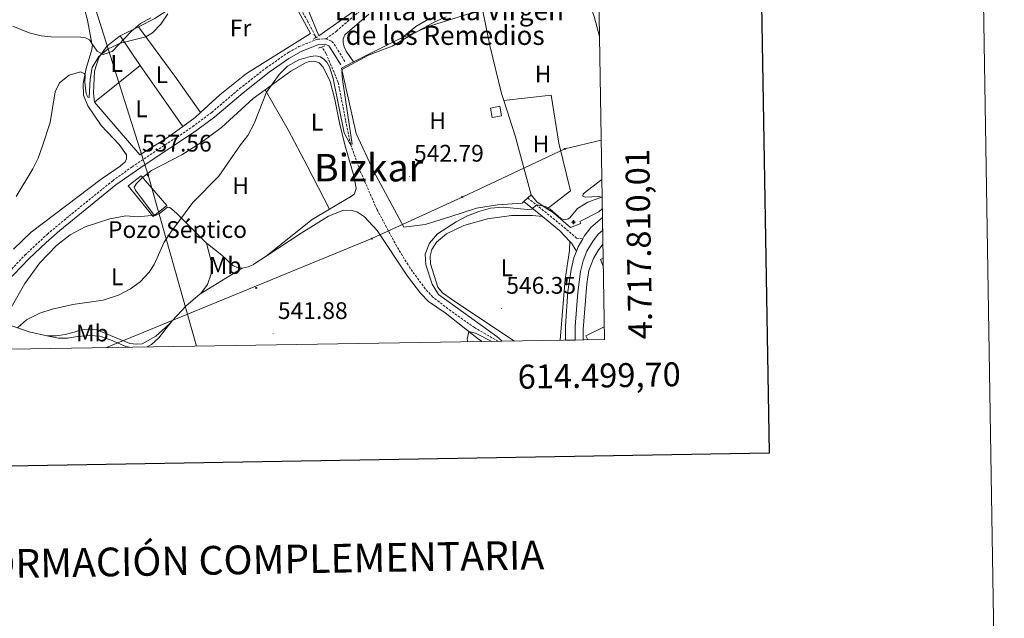
# Model space of a CAD drawing. Units: metres. Extents: x 610164 to 614667, y 4717346 to 4720388.
# Drawn here: x 614255 to 614667, y 4717694 to 4717944 of the extents above; entities that cross this region are included whole.
import ezdxf
from ezdxf.enums import TextEntityAlignment as Align

# ---------------------------------------------------------------- set-up
doc = ezdxf.new("R2010")
doc.units = ezdxf.units.M
doc.header["$MEASUREMENT"] = 0
doc.linetypes.add('TRAZOS', pattern=[0.75, 0.5, -0.25])
doc.linetypes.add('TRAZOSX2', pattern=[1.5, 1, -0.5])
for name, color, linetype, lineweight in [('Carátula', 7, 'Continuous', 5), ('Level 11', 142, 'TRAZOSX2', 13), ('Level 13', 5, 'Continuous', 0), ('Level 15', 1, 'Continuous', 0), ('Level 16', 19, 'Continuous', 0), ('Level 19', 252, 'Continuous', 0), ('Level 20', 19, 'Continuous', 0), ('Level 21', 19, 'Continuous', 0), ('Level 25', 1, 'Continuous', 0), ('Level 32', 19, 'Continuous', 0), ('Level 33', 5, 'Continuous', 0), ('Level 35', 92, 'Continuous', 0), ('Level 36', 19, 'Continuous', 40), ('Level 37', 92, 'Continuous', 0), ('Level 41', 39, 'Continuous', 0), ('Level 44', 1, 'Continuous', 0), ('Level 45', 19, 'Continuous', 0), ('Level 5', 36, 'Continuous', 0), ('Level 52', 1, 'Continuous', 13), ('Level 54', 13, 'Continuous', 0), ('Level 61', 19, 'Continuous', 0), ('Level 63', 7, 'Continuous', 0), ('Level 7', 1, 'Continuous', 0)]:
    doc.layers.add(name, color=color, linetype=linetype, lineweight=lineweight)
doc.styles.add('Arial', font='ARIAL.TTF', dxfattribs={"height": 0.2})

# ---------------------------------------------------------------- blocks, each defined once
blk = doc.blocks.new('5PTT')
at = {"layer": 'Carátula', "color": 250, "linetype": 'Continuous', "lineweight": 25}
blk.add_circle((0, 0, 0), 2, dxfattribs=at)
blk = doc.blocks.new('5PELE')
at = {"layer": 'Carátula', "linetype": 'Continuous', "lineweight": 5}
h = blk.add_hatch(color=9, dxfattribs=at)
edge = h.paths.add_edge_path()
edge.add_arc((0, 0), 2.85, 359.999, 719.999)
at = {"layer": 'Carátula', "color": 252, "linetype": 'Continuous', "lineweight": 5}
blk.add_circle((0, 0, 0), 2.85, dxfattribs=at)
blk = doc.blocks.new('5NACIE')
at = {"layer": 'Carátula', "color": 170, "linetype": 'Continuous', "lineweight": 5, "flags": 128}
for points in [[(-8.4, 0), (8.4, 0)], [(-4.2, 4.2), (4.2, 4.2)], [(0, 6.3), (0, 8.4)], [(-4.2, -4.2), (4.2, -4.2)], [(0, -6.3), (0, -8.4)]]:
    blk.add_lwpolyline(points, dxfattribs=at)
blk = doc.blocks.new('5PATER')
at = {"layer": 'Carátula', "linetype": 'Continuous', "lineweight": 5}
h = blk.add_hatch(color=250, dxfattribs=at)
edge = h.paths.add_edge_path()
edge.add_ellipse((0, 0), major_axis=(-1.33, -1.34), ratio=0.999422, start_angle=0, end_angle=360)

msp = doc.modelspace()

# ---------------------------------------------------------------- linework, layer by layer
at = {"layer": 'Level 11', "color": 142, "linetype": 'TRAZOSX2', "lineweight": 13}
for points in [[(614379.22, 4717936.22, 537.45), (614378.78, 4717936.94, 537.16), (614375.63, 4717943.15, 536.12), (614366.74, 4717958.96, 535), (614363.63, 4717966.91, 534.44), (614361.19, 4717971.94, 533.82), (614357.29, 4717978.69, 532.59), (614352.56, 4717984.94, 530), (614350.73, 4717987.4, 528.12)], [(614455.29, 4717809.29, 544.77), (614445.42, 4717814.99, 544.33), (614435.49, 4717822, 543.65), (614427.97, 4717827.79, 543.4), (614424.81, 4717831.24, 543.15), (614418.43, 4717839.94, 542.54), (614412.91, 4717848.94, 541.55), (614404.69, 4717864.29, 540.87), (614397.53, 4717880.72, 540.59), (614393.62, 4717891.65, 540), (614391.5, 4717901.7, 539.45), (614388.47, 4717917.51, 539.26), (614383.38, 4717929.49, 537.97), (614381.63, 4717932.33, 537.45)]]:
    msp.add_polyline3d(points, dxfattribs=at)
at = {"layer": 'Level 15', "color": 1, "linetype": 'Continuous', "lineweight": 0}
msp.add_polyline3d([(614452.05, 4717906.74, 543.49), (614455.97, 4717907.5, 543.55), (614456.73, 4717903.57, 543.55), (614452.81, 4717902.81, 543.49), (614452.05, 4717906.74, 543.49)], dxfattribs=at)
at = {"layer": 'Level 16', "color": 1, "linetype": 'Continuous', "lineweight": 13, "ltscale": 0.5}
for points in [[(614403.82, 4717956.36, 538.11), (614400.35, 4717953.17, 538.54), (614395.01, 4717947.31, 538.91), (614380.35, 4717936.96, 538.66)], [(614490.76, 4717809.86, 550.81), (614490.79, 4717814.23, 550.62), (614492.38, 4717833.35, 550.13), (614493.25, 4717838.82, 550.01), (614495.14, 4717843.82, 549.88), (614497.05, 4717847.26, 549.7), (614499.05, 4717849.94, 549.7)]]:
    msp.add_polyline3d(points, dxfattribs=at)
at = {"layer": 'Level 20', "color": 19, "linetype": 'Continuous', "lineweight": 0, "ltscale": 0.5}
for points in [[(614304.97, 4717940.76, 534.88), (614311.78, 4717944.16, 534.96), (614318.67, 4717948.59, 535.76), (614333.22, 4717957.48, 535.33), (614359.16, 4717970.48, 535.95), (614376.88, 4717937.96, 537.99), (614350.09, 4717921.26, 537.8), (614338.97, 4717912.33, 537.62), (614330.89, 4717904.87, 537.57)], [(614448.73, 4717947.96, 542.02), (614457.44, 4717951.21, 542.27), (614460.51, 4717950.6, 542.33), (614462.67, 4717950.53, 542.51), (614464.69, 4717950.74, 542.51), (614469.1, 4717951.64, 542.7), (614470.89, 4717952.81, 542.7), (614477.29, 4717957.18, 542.76), (614481.92, 4717959.5, 542.82), (614483.45, 4717959.42, 542.82), (614485.71, 4717958.44, 542.88), (614490.44, 4717955.48, 543.13), (614492.57, 4717952.62, 543.26), (614495.37, 4717945, 543.26), (614497.62, 4717936.63, 543.66)], [(614414.91, 4717935.94, 540.65), (614427.06, 4717941.1, 540.7), (614448.73, 4717947.96, 541.17)], [(614457.67, 4717909.96, 542.96), (614456.73, 4717912.87, 542.77), (614451.87, 4717932.95, 542.53), (614448.73, 4717947.96, 542.02)], [(614297.29, 4717936.94, 534.78), (614304.97, 4717940.76, 534.88)], [(614286.59, 4717909.18, 535.89), (614286.25, 4717912.96, 535.95), (614286.68, 4717922.17, 535.33), (614288.41, 4717927.86, 535.15), (614291.98, 4717932.8, 535.02), (614297.29, 4717936.94, 534.78)], [(614297.29, 4717936.94, 534.78), (614305.71, 4717924.6, 535.7)], [(614394.83, 4717926.02, 540.3), (614412.97, 4717935.12, 540.64), (614414.91, 4717935.94, 540.65)], [(614466.04, 4717867.7, 544.85), (614465.32, 4717867.03, 544.93), (614454.97, 4717866.26, 544.19), (614446.24, 4717864.92, 543.7), (614435.06, 4717861.28, 543.27), (614424.73, 4717858.06, 543.39), (614415.9, 4717856.93, 543.27), (614403.34, 4717880.24, 541.65), (614395.98, 4717896.09, 540.92), (614389.77, 4717923.48, 540.21), (614394.83, 4717926.02, 540.3)], [(614305.71, 4717924.6, 535.7), (614286.59, 4717909.18, 535.89)], [(614457.67, 4717909.96, 542.96), (614477.51, 4717912.1, 543.4), (614480.65, 4717892.1, 544.32), (614485.47, 4717872.11, 545.5), (614475.78, 4717864.7, 545.36)], [(614469.09, 4717870.5, 544.5), (614462.42, 4717895.13, 543.95), (614457.67, 4717909.96, 542.96)], [(614323.48, 4717899.05, 537.47), (614317.34, 4717894.55, 537.37), (614305.59, 4717887.27, 537.06), (614286.59, 4717909.18, 535.89)], [(614330.89, 4717904.87, 537.57), (614328.73, 4717902.88, 537.56), (614323.48, 4717899.05, 537.47)], [(614306.18, 4717878.5, 539.76), (614316.91, 4717866.02, 540.05), (614311.11, 4717861.4, 540.19), (614300.74, 4717874.26, 539.62), (614306.18, 4717878.5, 539.76)], [(614467.66, 4717869.19, 544.66), (614466.04, 4717867.7, 544.85)], [(614469.09, 4717870.5, 544.5), (614467.66, 4717869.19, 544.66)], [(614475.78, 4717864.7, 545.36), (614471.44, 4717867.55, 544.56), (614469.09, 4717870.5, 544.5)], [(614498.81, 4717864.67, 546.52), (614497.35, 4717863.44, 546.52), (614489.39, 4717859.35, 546.66), (614489.87, 4717858.51, 546.72), (614485.54, 4717856.8, 546.6), (614478.48, 4717862.93, 545.86), (614475.78, 4717864.7, 545.36)], [(614492.75, 4717809.9, 548.2), (614491.99, 4717811.54, 548.17), (614499.62, 4717815.36, 548.16)]]:
    msp.add_polyline3d(points, dxfattribs=at)
at = {"layer": 'Level 21', "color": 19, "linetype": 'TRAZOSX2', "lineweight": 0}
for points in [[(614383.37, 4717935.72, 539.17), (614387.69, 4717938.89, 538.38), (614397.73, 4717947.53, 538.38), (614401.94, 4717951.92, 538.17), (614405.11, 4717954.82, 537.76), (614408.64, 4717959.03, 537.32), (614411.54, 4717963.06, 537.32), (614414.78, 4717969.11, 537.1), (614416.28, 4717973.15, 536.76), (614419.86, 4717993.34, 536.06), (614421.2, 4717999.64, 535.62), (614421.72, 4718000.69, 535.59), (614422.43, 4718001.52, 535.62), (614424.39, 4718003.04, 535.78), (614426.01, 4718003.7, 535.88)], [(614222.36, 4717805.5, 536.71), (614226.96, 4717810.51, 536.83), (614247.88, 4717835.13, 537.08), (614257.58, 4717845.31, 537.33), (614266.92, 4717854.07, 537.57), (614276.03, 4717861.67, 537.82), (614294.23, 4717876.39, 537.64), (614302.35, 4717882.23, 537.56), (614327.59, 4717898.95, 537.88), (614335.59, 4717904.95, 538.2), (614347.28, 4717914.87, 538.68), (614358.35, 4717923.56, 539.45), (614367.63, 4717929.98, 539.61), (614372.01, 4717932.42, 539.43), (614379.75, 4717935.54, 539.12), (614383.37, 4717935.72, 539.17)], [(614383.37, 4717935.72, 539.17), (614385.83, 4717934.58, 539.23), (614386.78, 4717933.5, 539.29), (614391.38, 4717925.98, 539.81)], [(614467.66, 4717869.19, 544.66), (614481.62, 4717857.91, 546.13), (614488.09, 4717852.4, 546.6), (614490.65, 4717852.1, 546.48)]]:
    msp.add_polyline3d(points, dxfattribs=at)
at = {"layer": 'Level 21', "color": 1, "linetype": 'TRAZOS', "lineweight": 0}
for points in [[(614378.06, 4717935.62, 538.6), (614380.04, 4717936.64, 538.6)], [(614380.28, 4717931.83, 539.1), (614382.97, 4717932.82, 539.1)]]:
    msp.add_polyline3d(points, dxfattribs=at)
at = {"layer": 'Level 21', "color": 19, "linetype": 'Continuous', "lineweight": 0}
for points in [[(614225.41, 4717805.55, 536.74), (614231.89, 4717812.82, 536.88), (614249.52, 4717833.65, 537.08), (614259.13, 4717843.74, 537.33), (614266.37, 4717850.64, 537.52), (614272.2, 4717855.64, 537.7), (614295.57, 4717874.63, 537.64), (614307.74, 4717883.22, 537.54), (614328.86, 4717897.14, 537.88), (614336.86, 4717903.14, 538.19), (614348.68, 4717913.16, 538.68), (614359.66, 4717921.78, 539.45), (614367.87, 4717927.5, 539.64), (614372.96, 4717930.42, 539.43), (614380.23, 4717933.35, 539.12), (614382.93, 4717933.48, 539.17), (614384.48, 4717932.76, 539.23), (614385, 4717932.18, 539.29), (614389.49, 4717924.83, 539.81)], [(614466.04, 4717867.7, 544.85), (614473.76, 4717861.38, 545.54)], [(614473.76, 4717861.38, 545.54), (614480.9, 4717855.54, 546.18), (614485.22, 4717851.06, 546.54)], [(614485.22, 4717851.06, 546.54), (614485.99, 4717850.26, 546.61), (614488.01, 4717846.93, 546.78)]]:
    msp.add_polyline3d(points, dxfattribs=at)
at = {"layer": 'Level 21', "color": 19, "linetype": 'Continuous', "lineweight": 13}
for points in [[(614498.87, 4717861.08, 546.33), (614494.08, 4717856.91, 546.35), (614491.26, 4717853.16, 546.42), (614490.65, 4717852.1, 546.48)], [(614498.96, 4717855.58, 546.34), (614497.07, 4717854.12, 546.35), (614494.65, 4717850.92, 546.42), (614492.41, 4717847.01, 546.66), (614490.8, 4717842.91, 546.97), (614489.75, 4717838.52, 547.1), (614488.52, 4717829.74, 547.34), (614487.54, 4717815.49, 547.77), (614487.5, 4717809.81, 547.93)], [(614490.65, 4717852.1, 546.48), (614488.74, 4717848.78, 546.66), (614488.01, 4717846.93, 546.78)], [(614488.01, 4717846.93, 546.78), (614486.92, 4717844.13, 546.97), (614485.75, 4717839.28, 547.1), (614484.47, 4717830.16, 547.34), (614483.47, 4717815.64, 547.77), (614483.43, 4717809.75, 547.94)]]:
    msp.add_polyline3d(points, dxfattribs=at)
at = {"layer": 'Level 25', "color": 1, "linetype": 'Continuous', "lineweight": 0}
msp.add_polyline3d([(614499.2, 4717840.7, 548.78), (614498.06, 4717843.53, 548.78), (614499.15, 4717843.98, 548.78)], dxfattribs=at)
at = {"layer": 'Level 32', "color": 6, "linetype": 'Continuous', "lineweight": 0, "ltscale": 0.5}
msp.add_polyline3d([(614329.26, 4717807.24, 541.73), (614308.98, 4717878.7, 539.58), (614272.16, 4717995.4, 531.99), (614189.02, 4718196.29, 561)], dxfattribs=at)
at = {"layer": 'Level 33', "color": 19, "linetype": 'Continuous', "lineweight": 0, "ltscale": 0.5}
msp.add_polyline3d([(614498.33, 4717893.36, 544.84), (614483.22, 4717889.69, 544.48), (614440.21, 4717869.55, 544.23), (614402.55, 4717852.23, 542.55), (614291.66, 4717806.63, 542.98)], dxfattribs=at)
at = {"layer": 'Level 35', "color": 92, "linetype": 'Continuous', "lineweight": 0, "ltscale": 0.5}
msp.add_polyline3d([(614310.22, 4717944.53, 537.62), (614305.85, 4717942.1, 537.62), (614301.92, 4717938.78, 537.62), (614294.04, 4717930.4, 537.74), (614290.19, 4717929.16, 537.74), (614287.8, 4717930.48, 537.74), (614285.44, 4717933.73, 537.74), (614283.76, 4717943.45, 537.74), (614282.4, 4717948.26, 537.74)], dxfattribs=at)
at = {"layer": 'Level 36', "color": 92, "linetype": 'Continuous', "lineweight": 0}
for points in [[(614380.35, 4717936.96, 537.72), (614375.75, 4717948.08, 537.17), (614369.4, 4717960.67, 536.49), (614365.91, 4717969.96, 535.62), (614365.88, 4717971.69, 535.32), (614367.67, 4717973.3, 535.13), (614375.05, 4717978.53, 534.51), (614376.92, 4717980.7, 534.39), (614377.56, 4717983.42, 534.39), (614377.68, 4717989.07, 534.33), (614379.19, 4717991.19, 534.39), (614384.59, 4717996.65, 534.25)], [(614394.83, 4717926.02, 539.44), (614391.82, 4717930.54, 539.32), (614391, 4717932.31, 539.32), (614390.48, 4717934.08, 539.32), (614390.48, 4717935.64, 539.32), (614391.28, 4717937.32, 539.32), (614401.24, 4717946, 539.25)], [(614426.83, 4717944.31, 539.25), (614420.89, 4717940.87, 539.32), (614414.91, 4717935.94, 539.5)], [(614252.43, 4717940.93, 533.48), (614259.37, 4717938.25, 534.03), (614264.4, 4717936.89, 534.09), (614268.51, 4717936.47, 534.14), (614280.97, 4717936.33, 534.33), (614282.89, 4717936.14, 534.39), (614284.54, 4717935.32, 534.39), (614285.75, 4717933.34, 534.57), (614285.55, 4717931.22, 534.64), (614283.11, 4717923.25, 535.01), (614281.83, 4717917.09, 535.38), (614282.03, 4717912.2, 535.62), (614283.82, 4717907.72, 536.06), (614289.34, 4717899.44, 536.36), (614296.96, 4717891.48, 536.8), (614300.06, 4717887.25, 537.04), (614300.02, 4717885.54, 537.1), (614299.5, 4717884.34, 537.17), (614297.32, 4717882.44, 537.17), (614289.43, 4717877.08, 536.93), (614260.12, 4717854.89, 535.7), (614252.79, 4717847.83, 535.54)], [(614304.97, 4717940.76, 534.88), (614320.15, 4717920.09, 535.91), (614330.89, 4717904.87, 536.28)], [(614384.75, 4717864.48, 541.06), (614394.01, 4717869.91, 541.2), (614395.22, 4717870.91, 541.2), (614395.92, 4717873.28, 541.2), (614395.05, 4717878.37, 540.96), (614391.23, 4717891.4, 540.71), (614388.99, 4717900.57, 540.71), (614387.07, 4717910.3, 540.4), (614385.14, 4717917.84, 540.22), (614382.24, 4717923.79, 540.22), (614380.5, 4717925.68, 540.22), (614378.59, 4717926.37, 540.22), (614376.29, 4717926.22, 540.15), (614374.78, 4717925.72, 540.22), (614368.6, 4717922.15, 540.28), (614357.92, 4717914.35, 540.15)], [(614305.71, 4717924.6, 535.7), (614323.48, 4717899.05, 536.69)], [(614357.92, 4717914.35, 540.15), (614352.92, 4717910.69, 540.09), (614339.67, 4717898.6, 540.09), (614331.56, 4717892.71, 539.78), (614323.15, 4717887.21, 539.66), (614310.5, 4717880.67, 539.54), (614306.72, 4717877.8, 539.6), (614304.24, 4717875.3, 539.6), (614303.21, 4717873.75, 539.6), (614303.72, 4717872.48, 539.6), (614311.07, 4717862.56, 539.66), (614311.84, 4717862.03, 539.66)], [(614357.92, 4717914.35, 540.15), (614367.49, 4717897.61, 540.52), (614375.51, 4717882.67, 540.77), (614384.75, 4717864.48, 541.06)], [(614333.46, 4717850.33, 540.46), (614320.88, 4717862.88, 539.97), (614318.12, 4717865.2, 540.03), (614317.11, 4717865.29, 539.97), (614313.74, 4717862.72, 539.84), (614312.12, 4717861.83, 539.66), (614311.84, 4717862.03, 539.66)], [(614358.3, 4717844.81, 540.77), (614377.54, 4717860.25, 540.96), (614384.75, 4717864.48, 541.06)], [(614358.3, 4717844.81, 540.77), (614373.01, 4717854.51, 541.08), (614384.42, 4717861.56, 541.39), (614390.44, 4717863.92, 541.63), (614393.91, 4717864.07, 541.82), (614396.54, 4717863.27, 541.94), (614399.48, 4717861.36, 542.31), (614404.75, 4717855.56, 542.5), (614417.41, 4717836.52, 543.98), (614422.91, 4717829.35, 544.47), (614426.15, 4717825.93, 544.47), (614433.17, 4717821.19, 544.84), (614447.06, 4717810.21, 545.03), (614448.62, 4717809.18, 545.1)], [(614251.73, 4717815.85, 540.03), (614250.41, 4717816.73, 539.96), (614250.05, 4717818.03, 539.9), (614250.49, 4717820.3, 539.84), (614251.87, 4717823.35, 539.78), (614257.45, 4717833.5, 539.41), (614263.82, 4717842.13, 538.85), (614270.8, 4717849.31, 538.73), (614276.47, 4717853.81, 538.85), (614282.67, 4717857.06, 539.16), (614293, 4717860.5, 539.66), (614299.76, 4717861.67, 539.96), (614304.55, 4717861.36, 540.03), (614311.84, 4717862.03, 539.66)], [(614462.1, 4717809.4, 546.16), (614437.15, 4717825.89, 545.45), (614432.06, 4717829.53, 545.39), (614430.03, 4717831.86, 545.33), (614427.04, 4717841.59, 545.27), (614426.9, 4717844.83, 545.15), (614427.52, 4717847.67, 545.15), (614429.47, 4717850.75, 545.08), (614433.75, 4717854.23, 545.08), (614440.96, 4717857.68, 544.96), (614450.79, 4717860.4, 544.78), (614460.87, 4717861.9, 544.78), (614469.69, 4717861.79, 544.96), (614473.76, 4717861.38, 545.54)], [(614333.46, 4717850.33, 540.46), (614335.41, 4717842.81, 540.7), (614335.31, 4717837.41, 540.77), (614333.81, 4717832.96, 540.89), (614331, 4717829.24, 540.89), (614330.67, 4717828.96, 540.88)], [(614348.28, 4717839.84, 540.71), (614346.47, 4717839.95, 540.71), (614344.46, 4717840.91, 540.65), (614339.86, 4717845.24, 540.58), (614333.82, 4717849.97, 540.47), (614333.46, 4717850.33, 540.46)], [(614485.22, 4717851.06, 546.54), (614485.14, 4717847.17, 546.36), (614483.28, 4717835.24, 546.48), (614481.26, 4717809.71, 547.43)], [(614348.28, 4717839.84, 540.71), (614350.8, 4717840.34, 540.65), (614352.96, 4717841.28, 540.65), (614353.24, 4717841.46, 540.65), (614358.3, 4717844.81, 540.77)], [(614330.67, 4717828.96, 540.88), (614343.33, 4717836.81, 541.17), (614348.28, 4717839.84, 540.71)], [(614330.67, 4717828.96, 540.88), (614324.95, 4717824.08, 540.77), (614319.04, 4717817.79, 540.82)], [(614266.74, 4717811.59, 540.46), (614259.33, 4717813.22, 540.27), (614251.73, 4717815.85, 540.03)], [(614319.04, 4717817.79, 540.82), (614317.69, 4717816.36, 540.83), (614312.22, 4717811.4, 540.95), (614306.61, 4717808.26, 541.08), (614304.12, 4717808.04, 541.08), (614301.45, 4717808.3, 541.08), (614287.53, 4717814.03, 541.08), (614284, 4717814.41, 541.01), (614280.9, 4717814.06, 540.95), (614278.1, 4717813.04, 540.95), (614274.43, 4717812.16, 540.77), (614270.56, 4717811.59, 540.58), (614266.74, 4717811.59, 540.46)], [(614308.66, 4717806.91, 542.39), (614310.51, 4717808.01, 542.12), (614313.46, 4717810.74, 541.63), (614319.04, 4717817.79, 540.82)], [(614266.74, 4717811.59, 540.46), (614271.54, 4717810.53, 541.14), (614275.29, 4717810.62, 541.57), (614279.51, 4717811.25, 541.69), (614284.65, 4717811.76, 542.25), (614288.9, 4717811.37, 542.74), (614293.35, 4717809.92, 542.8), (614299.69, 4717807.17, 542.74), (614301.35, 4717806.79, 542.74)]]:
    msp.add_polyline3d(points, dxfattribs=at)
at = {"layer": 'Level 5', "color": 36, "linetype": 'Continuous', "lineweight": 0}
for points in [[(614317.24, 4717946.19, 535), (614314.4, 4717941.82, 535), (614310.84, 4717938.25, 535), (614308.09, 4717936.52, 535), (614297.52, 4717933.9, 535), (614292.35, 4717931.48, 535), (614288.5, 4717928.3, 535), (614285.66, 4717923.77, 535), (614284.75, 4717918.84, 535), (614284.38, 4717911.17, 535), (614283.8, 4717911.29, 535), (614283.14, 4717912.75, 535), (614282.65, 4717917.57, 535), (614282.78, 4717920.55, 535), (614282.33, 4717921.24, 535), (614280.78, 4717921.87, 535), (614275.99, 4717920.54, 535), (614271.99, 4717917.28, 535), (614270.22, 4717913.5, 535), (614268.12, 4717900.7, 535), (614264.93, 4717890.91, 535), (614263.07, 4717885.88, 535), (614260.9, 4717881.37, 535), (614253.9, 4717869.86, 535)], [(614254.38, 4717814.93, 540), (614258.15, 4717818.2, 540), (614263.79, 4717821.03, 540), (614268.95, 4717822.74, 540), (614277.6, 4717824.61, 540), (614290.22, 4717826.48, 540), (614296.72, 4717828.58, 540), (614301.62, 4717831.26, 540), (614305.66, 4717834.19, 540), (614309.51, 4717838.14, 540), (614311.55, 4717841.4, 540), (614315.78, 4717850.68, 540), (614318.5, 4717854.88, 540), (614327.65, 4717867.27, 540), (614338.6, 4717878.36, 540), (614347.57, 4717891.43, 540), (614350.72, 4717895.32, 540), (614353.34, 4717900.36, 540), (614358.47, 4717913.39, 540), (614363.73, 4717920.75, 540), (614367.33, 4717924.22, 540), (614371.96, 4717926.86, 540), (614376.82, 4717928.31, 540), (614379.12, 4717928.55, 540), (614381.03, 4717928.11, 540), (614382.41, 4717927.15, 540), (614383.65, 4717925.87, 540), (614384.79, 4717924.01, 540), (614386.37, 4717919.07, 540), (614390.97, 4717896.41, 540), (614393.35, 4717892.01, 540), (614393.62, 4717891.65, 540), (614394.32, 4717891.63, 540), (614390.31, 4717918.69, 540), (614389.96, 4717921.83, 540), (614390.28, 4717922.96, 540), (614401.17, 4717928.93, 540), (614411.03, 4717932.68, 540), (614419.18, 4717937.57, 540), (614428.89, 4717942.81, 540), (614433.54, 4717944.93, 540)], [(614498.61, 4717876.92, 545), (614490.87, 4717870.88, 545), (614490.68, 4717869.97, 545), (614491.77, 4717869.47, 545), (614497.06, 4717869.73, 545), (614498.49, 4717869.53, 545), (614492.76, 4717867.36, 545), (614488.44, 4717864.84, 545), (614485.25, 4717860.93, 545), (614484.6, 4717860.44, 545), (614483.16, 4717860.09, 545), (614481.53, 4717860.56, 545), (614477.06, 4717864.45, 545), (614475.14, 4717865.66, 545), (614473.03, 4717866.03, 545), (614471.28, 4717866.26, 545), (614469.38, 4717864.5, 545), (614467.5, 4717864.4, 545), (614457.37, 4717865.33, 545), (614452.07, 4717864.93, 545), (614447.27, 4717863.55, 545), (614442.47, 4717861.66, 545), (614437.81, 4717859.15, 545), (614429.88, 4717854.21, 545), (614426.59, 4717850.36, 545), (614424.83, 4717845.7, 545), (614425.06, 4717841.26, 545), (614427.71, 4717833.15, 545), (614430.32, 4717828.86, 545), (614454.79, 4717811.27, 545), (614457.03, 4717809.32, 545)], [(614452.6, 4717809.25, 545), (614445.76, 4717812.65, 545), (614443.02, 4717813.4, 545), (614442.41, 4717810.19, 545), (614442.65, 4717809.08, 545)]]:
    msp.add_polyline3d(points, dxfattribs=at)
at = {"layer": 'Level 52', "color": 1, "linetype": 'Continuous', "lineweight": 0}
msp.add_polyline3d([(614452.05, 4717906.74, 543.49), (614455.97, 4717907.5, 543.55), (614456.73, 4717903.57, 543.55), (614452.81, 4717902.81, 543.49), (614452.05, 4717906.74, 543.49)], close=True, dxfattribs=at)
at = {"layer": 'Level 54', "color": 13, "linetype": 'Continuous', "lineweight": 0}
msp.add_polyline3d([(614487.5, 4717809.81, 547.93), (614483.43, 4717809.75, 547.94), (614483.47, 4717815.64, 547.77), (614484.47, 4717830.16, 547.34), (614485.75, 4717839.28, 547.1), (614486.92, 4717844.13, 546.97), (614488.01, 4717846.93, 546.78), (614488.74, 4717848.78, 546.66), (614490.65, 4717852.1, 546.48), (614491.26, 4717853.16, 546.42), (614494.08, 4717856.91, 546.35), (614498.87, 4717861.08, 546.33), (614498.96, 4717855.58, 546.34), (614497.07, 4717854.12, 546.35), (614494.65, 4717850.92, 546.42), (614492.41, 4717847.01, 546.66), (614490.8, 4717842.91, 546.97), (614489.75, 4717838.52, 547.1), (614488.52, 4717829.74, 547.34), (614487.54, 4717815.49, 547.77), (614487.5, 4717809.81, 547.93)], close=True, dxfattribs=at)
at = {"layer": 'Level 61', "color": 19, "linetype": 'Continuous', "lineweight": 0}
msp.add_lwpolyline([(611081.73, 4717754.45), (611044.72, 4720067.73), (614461.56, 4720123.33), (614499.71, 4717810.01), (611081.73, 4717754.45)], close=True, dxfattribs=at)
at = {"layer": 'Level 63', "linetype": 'Continuous', "lineweight": 0}
msp.add_lwpolyline([(610212.4, 4717346.33), (610164.14, 4720315.93), (614618.53, 4720388.34), (614666.79, 4717418.74), (610212.4, 4717346.33)], close=True, dxfattribs=at)
at = {"layer": 'Level 63', "linetype": 'Continuous', "lineweight": 30}
msp.add_lwpolyline([(610972.94, 4720116.53), (611014.22, 4717701.91), (614568.68, 4717762.69), (614527.45, 4720174.31), (610972.94, 4720116.53)], dxfattribs=at)

# ---------------------------------------------------------------- block references
at = {"layer": 'Level 13', "color": 5, "linetype": 'Continuous', "lineweight": 0, "xscale": 0.09999983015004542, "yscale": 0.09999983015004542}
msp.add_blockref('5NACIE', (614486.81, 4717859.06, 545.36), dxfattribs=at)
at = {"layer": 'Level 32', "color": 252, "linetype": 'Continuous', "lineweight": 0, "xscale": 0.09999983015004542, "yscale": 0.09999983015004542}
msp.add_blockref('5PELE', (614308.98, 4717878.7, 539.58), dxfattribs=at)
at = {"layer": 'Level 33', "color": 19, "linetype": 'Continuous', "lineweight": 30, "xscale": 0.09999983015004542, "yscale": 0.09999983015004542}
for p in [(614483.22, 4717889.69, 544.48), (614440.21, 4717869.55, 544.23), (614402.55, 4717852.23, 542.55), (614354.11, 4717831.61, 541.03)]:
    msp.add_blockref('5PTT', p, dxfattribs=at)
at = {"layer": 'Level 7', "color": 19, "linetype": 'Continuous', "lineweight": 0, "xscale": 0.09999983015004542, "yscale": 0.09999983015004542}
for p in [(614304.46, 4717882.39, 537.56), (614418.16, 4717878.18, 542.8), (614456.71, 4717822.98, 546.35), (614361.27, 4717812.41, 541.88)]:
    msp.add_blockref('5PATER', p, dxfattribs=at)

# ---------------------------------------------------------------- texts
at = {"layer": 'Level 19', "color": 19, "linetype": 'Continuous', "lineweight": 0, "style": 'Arial'}
msp.add_text('Pozo Séptico', height=7, dxfattribs=at).set_placement((614321.31, 4717855.98, 540.02), align=Align.MIDDLE_CENTER)
at = {"layer": 'Level 37', "color": 92, "linetype": 'Continuous', "lineweight": 0, "style": 'Arial'}
for s, p in [('Fr', (614347.66, 4717940.19, 537.2)), ('L', (614295.9, 4717925.39, 535.29)), ('L', (614314.76, 4717920.72, 535.87)), ('H', (614474.08, 4717920.96, 543.09)), ('L', (614306.3, 4717906.44, 536.33)), ('L', (614379.59, 4717900.88, 540.56)), ('H', (614430, 4717901.54, 542.13)), ('H', (614473.17, 4717891.78, 544.05)), ('H', (614347.67, 4717874.32, 540.21)), ('Mb', (614341.21, 4717840.95, 540.8)), ('L', (614458.88, 4717839.97, 545.66)), ('L', (614296.06, 4717836.22, 539.8)), ('Mb', (614285.72, 4717812.74, 541.77))]:
    msp.add_text(s, height=7, dxfattribs=at).set_placement(p, align=Align.MIDDLE_CENTER)
at = {"layer": 'Level 41', "color": 19, "linetype": 'Continuous', "lineweight": 0, "style": 'Arial'}
for s, p in [('537.56', (614306.45, 4717886.39, 537.56)), ('542.79', (614420.15, 4717882.18, 542.8)), ('546.35', (614458.7, 4717826.98, 546.35)), ('541.88', (614363.26, 4717816.41, 541.88))]:
    msp.add_text(s, height=7, dxfattribs=at).set_placement(p, align=Align.BOTTOM_LEFT)
at = {"layer": 'Level 44', "linetype": 'Continuous', "lineweight": 0, "style": 'Arial'}
for s, p in [('Ermita de la Virgen', (614387.01, 4717940.99, 538.21)), ('de los Remedios', (614391.57, 4717930.65, 539.32))]:
    msp.add_text(s, height=8, dxfattribs=at).set_placement(p, align=Align.BOTTOM_LEFT)
at = {"layer": 'Level 45', "color": 19, "linetype": 'Continuous', "lineweight": 0, "style": 'Arial'}
msp.add_text('Bizkar', height=11.5, dxfattribs=at).set_placement((614401.16, 4717881.85, 540.86), align=Align.MIDDLE_CENTER)
at = {"layer": 'Level 63', "linetype": 'Continuous', "lineweight": 0, "style": 'Arial'}
msp.add_text('4.717.810,01', height=9.9999, rotation=90.9448, dxfattribs=at).set_placement((614509.71, 4717810.02), align=Align.TOP_LEFT)
msp.add_text('614.499,70', height=10, rotation=0.9313, dxfattribs=at).set_placement((614531.51, 4717800.53), align=Align.TOP_RIGHT)
msp.add_text('INFORMACIÓN COMPLEMENTARIA', height=11.9999, rotation=0.9318, dxfattribs=at).set_placement((614345.13, 4717717.9), align=Align.MIDDLE_CENTER)

doc.saveas('drawing.dxf')
